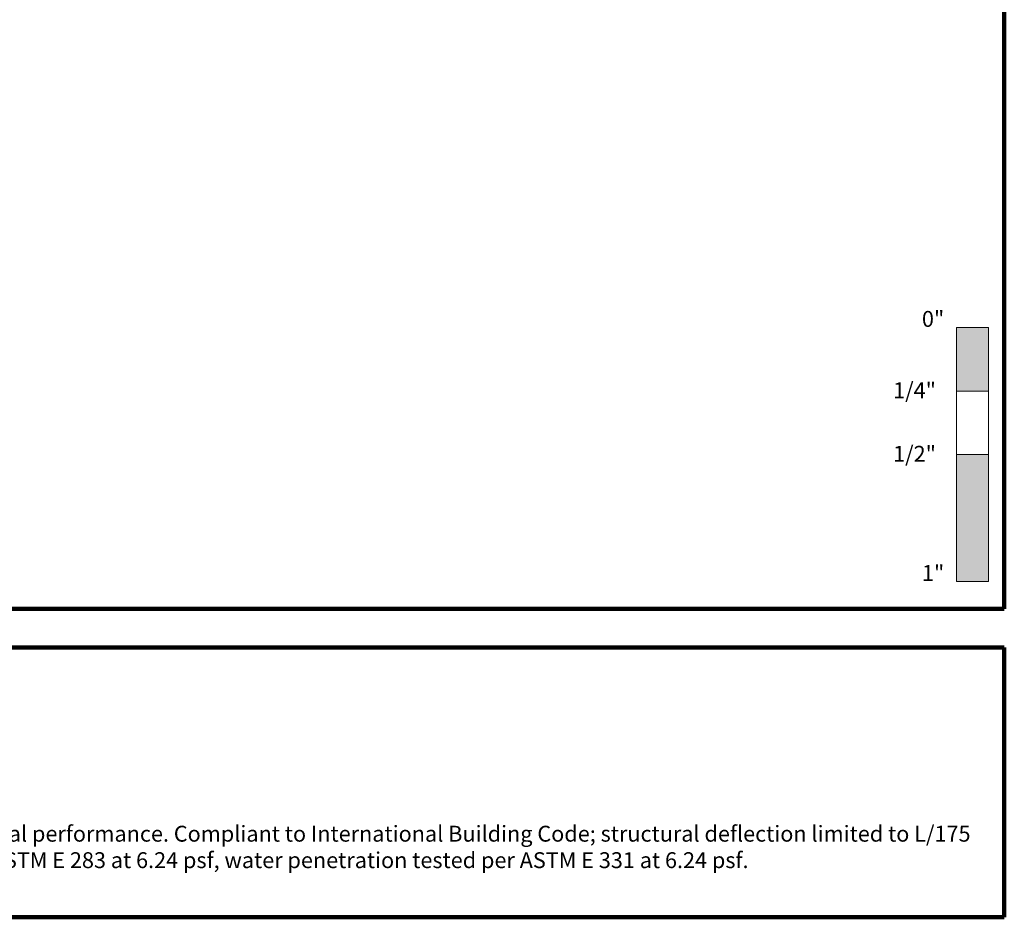
# Model space of a CAD drawing. Extents: x 1.1 to 8.9, y 2 to 12.
# Drawn here: x 5 to 8.9, y 2 to 5.5 of the extents above; entities that cross this region are included whole.
import ezdxf

# ---------------------------------------------------------------- set-up
doc = ezdxf.new("R2010")
doc.units = 0
doc.header["$LTSCALE"] = 0.25
doc.header["$MEASUREMENT"] = 0
doc.layers.add('Border', color=7, linetype='CONTINUOUS', lineweight=100)
doc.layers.add('TXT', color=3, linetype='CONTINUOUS', lineweight=18)
doc.styles.add('FENTRON', font='romans')

msp = doc.modelspace()

# ---------------------------------------------------------------- linework, layer by layer
at = {"layer": 'Border'}
for p, q in [((8.8599, 3.2056), (8.8599, 11.9912)), ((1.1099, 3.2056), (8.8599, 3.2056)), ((3.1217, 3.0537), (8.8599, 3.0537)), ((8.8599, 1.9912), (8.8599, 3.0537)), ((3.1217, 1.9912), (8.8599, 1.9912))]:
    msp.add_line(p, q, dxfattribs=at)
at = {"layer": 'TXT'}
for p, q in [((8.6724, 3.3128), (8.6724, 4.3128)), ((8.6724, 4.3128), (8.7974, 4.3128)), ((8.7974, 4.3128), (8.7974, 3.3128)), ((8.6724, 4.0628), (8.7974, 4.0628)), ((8.6724, 3.8128), (8.7974, 3.8128)), ((8.6724, 3.3128), (8.7974, 3.3128))]:
    msp.add_line(p, q, dxfattribs=at)
for points in [[(8.6724, 4.3128), (8.6724, 4.0628), (8.7974, 4.3128), (8.7974, 4.0628)], [(8.6724, 3.8128), (8.6724, 3.3128), (8.7974, 3.8128), (8.7974, 3.3128)]]:
    msp.add_solid(points, dxfattribs=at)

# ---------------------------------------------------------------- texts
at = {"layer": 'TXT', "style": 'FENTRON'}
for s, p in [('0"', (8.5357, 4.3155)), ('1/4"', (8.4223, 4.0345)), ('1/2"', (8.4223, 3.7845)), ('1"', (8.5357, 3.3155))]:
    msp.add_text(s, height=0.0625, dxfattribs=at).set_placement(p)
at = {"layer": 'TXT', "insert": (3.2337, 2.3516), "char_height": 0.0625, "width": 5.510883, "attachment_point": 1, "style": 'FENTRON'}
msp.add_mtext('NAMI certified and rated by NFRC for thermal performance. Compliant to International Building Code; structural deflection limited to L/175 per ASTM E 330, air infiltration tested per ASTM E 283 at 6.24 psf, water penetration tested per ASTM E 331 at 6.24 psf. ', dxfattribs=at)

doc.saveas('drawing.dxf')
